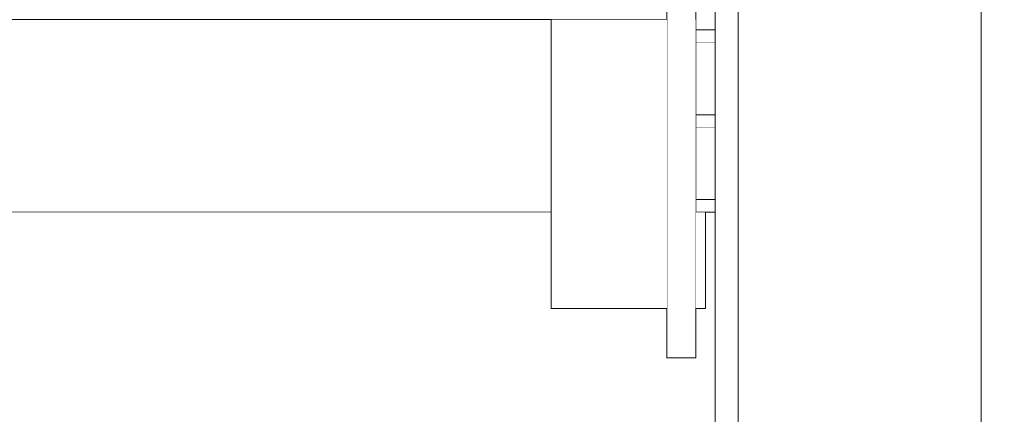
# Model space of a CAD drawing. Units: millimetres. Extents: x -4289161121 to -4289148838, y -4800 to 34800.
# Drawn here: x -4289155052 to -4289154541, y 3045 to 3250 of the extents above; entities that cross this region are included whole.
import ezdxf

# ---------------------------------------------------------------- set-up
doc = ezdxf.new("R2010")
doc.units = ezdxf.units.MM
doc.header["$MEASUREMENT"] = 0
doc.linetypes.add('Wipeout_Contour', pattern=[1000, 0, -1000])
for name, color, linetype in [('Interior - Stair & Railing', 7, 'Continuous'), ('Structural - Bearing', 7, 'Continuous'), ('Terasplaat.Tekla', 7, 'Continuous'), ('Teraspost.Tekla', 7, 'Continuous')]:
    doc.layers.add(name, color=color, linetype=linetype)
for name, color, linetype, lineweight, true_color in [('Interior - Stair & Railing_Pen_No__181', 7, 'Continuous', 0, 0xe8e8e8), ('Structural - Bearing_Pen_No__181', 7, 'Continuous', 0, 0xe8e8e8), ('Terasplaat.Tekla_Pen_No__181', 7, 'Continuous', 0, 0xe8e8e8), ('Teraspost.Tekla_Pen_No__181', 7, 'Continuous', 0, 0xe8e8e8)]:
    doc.layers.add(name, color=color, linetype=linetype, lineweight=lineweight, true_color=true_color)

# ---------------------------------------------------------------- blocks, each defined once
blk = doc.blocks.new('Section Element_21', base_point=(-4267359643.92, 0))
at = {"color": 254, "linetype": 'Wipeout_Contour', "lineweight": 0, "ltscale": 17156618805.47873}
blk.add_wipeout([(-4289154701.32, 3350), (-4289154701.41, 3350), (-4289154701.41, 3250), (-4289154701.32, 3250)], dxfattribs=at).dxf.layer = 'Structural - Bearing'
at = {"color": 254, "linetype": 'Wipeout_Contour', "lineweight": 0, "ltscale": 21445776362.48755}
blk.add_wipeout([(-4289156046.42, 3150), (-4289154776.41, 3150), (-4289154776.41, 3250), (-4289154716.42, 3250), (-4289156046.42, 3250)], dxfattribs=at).dxf.layer = 'Structural - Bearing'
at = {"layer": 'Structural - Bearing_Pen_No__181', "color": 254, "linetype": 'Continuous', "lineweight": 0, "true_color": 0xe8e8e8}
blk.add_line((-4289156046.42, 3150), (-4289154776.41, 3150), dxfattribs=at)
blk = doc.blocks.new('Section Element_74', base_point=(-4267359643.92, 0))
at = {"color": 254, "linetype": 'Wipeout_Contour', "lineweight": 0, "ltscale": 300240907747.4327}
blk.add_wipeout([(-4289156066.42, 3150), (-4289156066.42, 2450), (-4289156016.42, 2450), (-4289156016.42, 2504.45), (-4289156020.33, 2503.4), (-4289156026.2, 2502.89), (-4289156041.42, 2502.89), (-4289156041.42, 2487.89), (-4289156046.42, 2487.89), (-4289156046.42, 2527.89), (-4289156041.42, 2527.89), (-4289156041.42, 2512.89), (-4289156026.63, 2512.89), (-4289156022.08, 2513.29), (-4289156017.87, 2514.41), (-4289156016.42, 2515.09), (-4289156016.42, 2559.43), (-4289156016.93, 2560.1), (-4289156016.97, 2560.15), (-4289156018.51, 2563.15), (-4289156019.16, 2564.53), (-4289156019.5, 2565.68), (-4289156019.99, 2567.55), (-4289156020.15, 2568.64), (-4289156019.99, 2568.91), (-4289156016.42, 2570.07), (-4289156016.42, 2621.59), (-4289156016.11, 2624.79), (-4289156015.21, 2627.89), (-4289156013.74, 2630.79), (-4289156011.74, 2633.42), (-4289156009.27, 2635.69), (-4289156006.42, 2637.53), (-4289156003.26, 2638.89), (-4289155999.89, 2639.72), (-4289155996.42, 2640), (-4289155992.94, 2639.72), (-4289155989.57, 2638.89), (-4289155986.42, 2637.53), (-4289155983.56, 2635.69), (-4289155981.09, 2633.42), (-4289155979.09, 2630.79), (-4289155977.62, 2627.89), (-4289155976.72, 2624.79), (-4289155976.42, 2621.59), (-4289155976.42, 2570.07), (-4289155972.84, 2568.91), (-4289155972.68, 2568.64), (-4289155972.84, 2567.55), (-4289155973.33, 2565.68), (-4289155973.67, 2564.53), (-4289155974.32, 2563.15), (-4289155975.86, 2560.15), (-4289155975.9, 2560.1), (-4289155976.42, 2559.43), (-4289155976.42, 2450), (-4289154691.42, 2450), (-4289154691.42, 3150), (-4289154696.41, 3150), (-4289154696.41, 3100), (-4289154701.42, 3100), (-4289154701.42, 3074.39), (-4289154716.41, 3074.39), (-4289154716.41, 3100), (-4289154776.41, 3100), (-4289154776.41, 3150), (-4289156046.41, 3150), (-4289156046.41, 3074.39), (-4289156061.42, 3074.39), (-4289156061.42, 3150)], dxfattribs=at).dxf.layer = 'Structural - Bearing'
blk = doc.blocks.new('Section Element_1352', base_point=(-4267359643.918, 0))
at = {"layer": 'Structural - Bearing_Pen_No__181', "color": 254, "linetype": 'Continuous', "lineweight": 0, "true_color": 0xe8e8e8}
blk.add_line((-4289156046.415, 3250), (-4289154716.415, 3250), dxfattribs=at)
blk = doc.blocks.new('Section Element_1477', base_point=(-4267359643.92, 0))
at = {"color": 254, "linetype": 'Wipeout_Contour', "lineweight": 0, "ltscale": 17156618785.48201}
blk.add_wipeout([(-4289154701.32, 3238.16), (-4289154691.42, 3238.16), (-4289154691.42, 3244.71), (-4289154701.32, 3244.71)], dxfattribs=at).dxf.layer = 'Interior - Stair & Railing'
at = {"layer": 'Interior - Stair & Railing_Pen_No__181', "color": 254, "linetype": 'Continuous', "lineweight": 0, "true_color": 0xe8e8e8}
blk.add_line((-4289154701.32, 3238.16), (-4289154691.42, 3238.16), dxfattribs=at)
at = {"color": 254, "linetype": 'Wipeout_Contour', "lineweight": 0, "ltscale": 17156618785.48234}
blk.add_wipeout([(-4289154701.32, 3282.24), (-4289154701.32, 3244.71), (-4289154691.42, 3244.71), (-4289154691.42, 3282.24)], dxfattribs=at).dxf.layer = 'Interior - Stair & Railing'
at = {"layer": 'Interior - Stair & Railing_Pen_No__181', "color": 254, "linetype": 'Continuous', "lineweight": 0, "true_color": 0xe8e8e8}
for p, q in [((-4289154701.32, 3282.24), (-4289154701.32, 3244.71)), ((-4289154701.32, 3244.71), (-4289154701.32, 3238.16)), ((-4289154701.32, 3244.71), (-4289154691.42, 3244.71))]:
    blk.add_line(p, q, dxfattribs=at)
blk = doc.blocks.new('Section Element_1478', base_point=(-4267359643.92, 0))
at = {"color": 254, "linetype": 'Wipeout_Contour', "lineweight": 0, "ltscale": 17156618785.48188}
blk.add_wipeout([(-4289154701.32, 3194.08), (-4289154691.42, 3194.08), (-4289154691.42, 3200.63), (-4289154701.32, 3200.63)], dxfattribs=at).dxf.layer = 'Interior - Stair & Railing'
at = {"layer": 'Interior - Stair & Railing_Pen_No__181', "color": 254, "linetype": 'Continuous', "lineweight": 0, "true_color": 0xe8e8e8}
blk.add_line((-4289154701.32, 3194.08), (-4289154691.42, 3194.08), dxfattribs=at)
at = {"color": 254, "linetype": 'Wipeout_Contour', "lineweight": 0, "ltscale": 17156618785.4822}
blk.add_wipeout([(-4289154701.32, 3238.16), (-4289154701.32, 3200.63), (-4289154691.42, 3200.63), (-4289154691.42, 3238.16)], dxfattribs=at).dxf.layer = 'Interior - Stair & Railing'
at = {"layer": 'Interior - Stair & Railing_Pen_No__181', "color": 254, "linetype": 'Continuous', "lineweight": 0, "true_color": 0xe8e8e8}
for p, q in [((-4289154701.32, 3238.16), (-4289154701.32, 3200.63)), ((-4289154701.32, 3200.63), (-4289154701.32, 3194.08)), ((-4289154701.32, 3200.63), (-4289154691.42, 3200.63))]:
    blk.add_line(p, q, dxfattribs=at)
blk = doc.blocks.new('Section Element_1479', base_point=(-4267359643.92, 0))
at = {"color": 254, "linetype": 'Wipeout_Contour', "lineweight": 0, "ltscale": 17156618785.48175}
blk.add_wipeout([(-4289154701.32, 3150), (-4289154691.42, 3150), (-4289154691.42, 3156.55), (-4289154701.32, 3156.55)], dxfattribs=at).dxf.layer = 'Interior - Stair & Railing'
at = {"layer": 'Interior - Stair & Railing_Pen_No__181', "color": 254, "linetype": 'Continuous', "lineweight": 0, "true_color": 0xe8e8e8}
blk.add_line((-4289154701.32, 3150), (-4289154691.42, 3150), dxfattribs=at)
at = {"color": 254, "linetype": 'Wipeout_Contour', "lineweight": 0, "ltscale": 17156618785.48207}
blk.add_wipeout([(-4289154701.32, 3194.08), (-4289154701.32, 3156.55), (-4289154691.42, 3156.55), (-4289154691.42, 3194.08)], dxfattribs=at).dxf.layer = 'Interior - Stair & Railing'
at = {"layer": 'Interior - Stair & Railing_Pen_No__181', "color": 254, "linetype": 'Continuous', "lineweight": 0, "true_color": 0xe8e8e8}
for p, q in [((-4289154701.32, 3194.08), (-4289154701.32, 3156.55)), ((-4289154701.32, 3156.55), (-4289154701.32, 3150)), ((-4289154701.32, 3156.55), (-4289154691.42, 3156.55))]:
    blk.add_line(p, q, dxfattribs=at)
blk = doc.blocks.new('Section Element_1655', base_point=(-4267359643.92, 0))
at = {"color": 254, "linetype": 'Wipeout_Contour', "lineweight": 0, "ltscale": 17156618758.64463}
blk.add_wipeout([(-4289154687.9, 4775), (-4289154691.42, 4775), (-4289154691.42, 1991.67), (-4289154687.9, 1991.67)], dxfattribs=at).dxf.layer = 'Teraspost.Tekla'
at = {"color": 254, "linetype": 'Wipeout_Contour', "lineweight": 0, "ltscale": 34313236349.11336}
blk.add_wipeout([(-4289154544.93, 2699.88), (-4289154544.93, 2107.19), (-4289154541.42, 2352.65), (-4289154541.42, 4775), (-4289154544.93, 4775), (-4289154544.93, 2755.21), (-4289154544.01, 2756.21), (-4289154544.01, 2699.88)], dxfattribs=at).dxf.layer = 'Teraspost.Tekla'
at = {"layer": 'Teraspost.Tekla_Pen_No__181', "color": 254, "linetype": 'Continuous', "lineweight": 0, "true_color": 0xe8e8e8}
blk.add_line((-4289154691.42, 1991.67), (-4289154691.42, 4675), dxfattribs=at)
at = {"color": 254, "linetype": 'Wipeout_Contour', "lineweight": 0, "ltscale": 17156618734.64483}
blk.add_wipeout([(-4289154687.9, 4775), (-4289154687.9, 1991.67), (-4289154679.42, 1991.65), (-4289154679.42, 4775)], dxfattribs=at).dxf.layer = 'Teraspost.Tekla'
at = {"color": 254, "linetype": 'Wipeout_Contour', "lineweight": 0, "ltscale": 34313236385.62711}
blk.add_wipeout([(-4289154553.42, 4775), (-4289154553.42, 2005.51), (-4289154544.93, 2107.19), (-4289154544.93, 2699.88), (-4289154549.01, 2699.88), (-4289154549.01, 2754.46), (-4289154544.93, 2755.21), (-4289154544.93, 4775)], dxfattribs=at).dxf.layer = 'Teraspost.Tekla'
at = {"color": 254, "linetype": 'Wipeout_Contour', "lineweight": 0, "ltscale": 25734927589.5639}
blk.add_wipeout([(-4289154679.42, 4775), (-4289154679.42, 1991.65), (-4289154561.51, 1991.43), (-4289154561.51, 2005.51), (-4289154553.42, 2005.51), (-4289154553.42, 4775)], dxfattribs=at).dxf.layer = 'Teraspost.Tekla'
at = {"layer": 'Teraspost.Tekla_Pen_No__181', "color": 254, "linetype": 'Continuous', "lineweight": 0, "true_color": 0xe8e8e8}
for p, q in [((-4289154679.42, 1991.65), (-4289154679.42, 4775)), ((-4289154553.42, 2005.51), (-4289154553.42, 4775))]:
    blk.add_line(p, q, dxfattribs=at)
blk = doc.blocks.new('Section Element_1959', base_point=(-4267359643.92, 0))
at = {"color": 254, "linetype": 'Wipeout_Contour', "lineweight": 0, "ltscale": 17156618835.66736}
blk.add_wipeout([(-4289154716.42, 4670), (-4289154716.42, 3074.39), (-4289154701.42, 3074.39), (-4289154701.42, 4670)], dxfattribs=at).dxf.layer = 'Terasplaat.Tekla'
at = {"layer": 'Terasplaat.Tekla_Pen_No__181', "color": 254, "linetype": 'Continuous', "lineweight": 0, "true_color": 0xe8e8e8}
for p, q in [((-4289154716.42, 3074.39), (-4289154716.42, 4670)), ((-4289154701.42, 3074.39), (-4289154701.42, 4670)), ((-4289154701.42, 3074.39), (-4289154716.42, 3074.39))]:
    blk.add_line(p, q, dxfattribs=at)
blk = doc.blocks.new('Section Element_1960', base_point=(-4267359643.92, 0))
at = {"color": 254, "linetype": 'Wipeout_Contour', "lineweight": 0, "ltscale": 21445773702.57771}
blk.add_wipeout([(-4289154716.42, 3250), (-4289154776.41, 3250), (-4289154776.41, 3100), (-4289154716.42, 3100), (-4289154716.42, 3195.39)], dxfattribs=at).dxf.layer = 'Terasplaat.Tekla'
at = {"color": 254, "linetype": 'Wipeout_Contour', "lineweight": 0, "ltscale": 30024082898.18607}
blk.add_wipeout([(-4289154701.32, 3250), (-4289154701.42, 3250), (-4289154701.42, 3100), (-4289154696.41, 3100), (-4289154696.41, 3150), (-4289154701.32, 3150), (-4289154701.32, 3156.54)], dxfattribs=at).dxf.layer = 'Terasplaat.Tekla'
at = {"layer": 'Terasplaat.Tekla_Pen_No__181', "color": 254, "linetype": 'Continuous', "lineweight": 0, "true_color": 0xe8e8e8}
for p, q in [((-4289154776.41, 3250), (-4289154776.41, 3100)), ((-4289154701.32, 3250), (-4289154701.42, 3250)), ((-4289154696.41, 3100), (-4289154696.41, 3150)), ((-4289154776.41, 3100), (-4289154716.42, 3100)), ((-4289154701.42, 3100), (-4289154696.41, 3100))]:
    blk.add_line(p, q, dxfattribs=at)

msp = doc.modelspace()

# ---------------------------------------------------------------- block references
at = {"layer": 'Structural - Bearing', "lineweight": 0}
msp.add_blockref('Section Element_21', (-4267359643.917904, 0), dxfattribs=at)

# ---------------------------------------------------------------- next in the draw order: block references
at = {"layer": 'Interior - Stair & Railing', "lineweight": 0}
msp.add_blockref('Section Element_1477', (-4267359643.917904, 0), dxfattribs=at)
at = {"layer": 'Structural - Bearing', "lineweight": 0}
for name in ['Section Element_1352', 'Section Element_74']:
    msp.add_blockref(name, (-4267359643.917904, 0), dxfattribs=at)

# ---------------------------------------------------------------- next in the draw order: block references
at = {"layer": 'Interior - Stair & Railing', "lineweight": 0}
msp.add_blockref('Section Element_1478', (-4267359643.917904, 0), dxfattribs=at)

# ---------------------------------------------------------------- next in the draw order: block references
msp.add_blockref('Section Element_1479', (-4267359643.917904, 0), dxfattribs=at)

# ---------------------------------------------------------------- next in the draw order: block references
at = {"layer": 'Terasplaat.Tekla', "lineweight": 0}
msp.add_blockref('Section Element_1959', (-4267359643.917904, 0), dxfattribs=at)
at = {"layer": 'Teraspost.Tekla', "lineweight": 0}
msp.add_blockref('Section Element_1655', (-4267359643.917904, 0), dxfattribs=at)

# ---------------------------------------------------------------- next in the draw order: block references
at = {"layer": 'Terasplaat.Tekla', "lineweight": 0}
msp.add_blockref('Section Element_1960', (-4267359643.917904, 0), dxfattribs=at)

doc.saveas('drawing.dxf')
